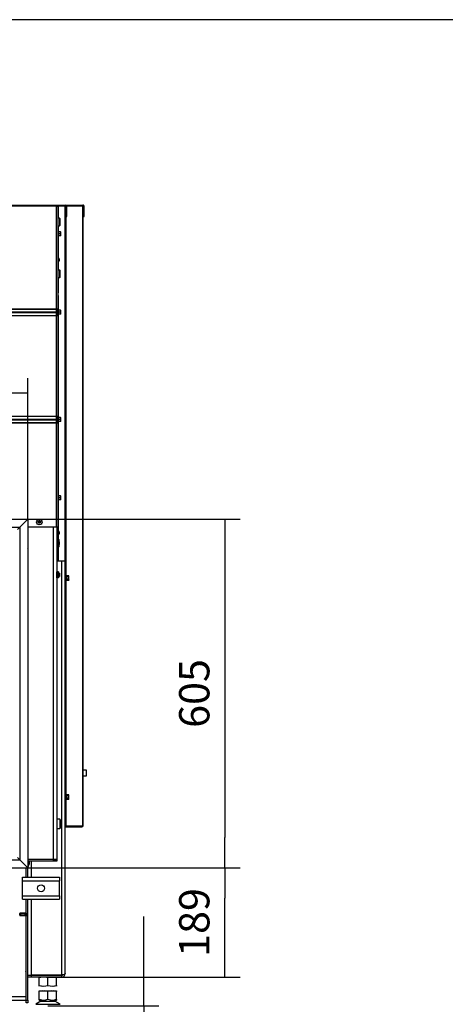
# Model space of a CAD drawing. Units: millimetres. Extents: x 0 to 845, y 0 to 1188.
# Drawn here: x 564 to 637, y 1017 to 1188 of the extents above; entities that cross this region are included whole.
import ezdxf

# ---------------------------------------------------------------- set-up
doc = ezdxf.new("R2010")
doc.units = ezdxf.units.MM
for name, color, linetype in [('Default', 7, 'Continuous'), ('H07-011-0', 7, 'Continuous'), ('H09-219L-0', 7, 'Continuous'), ('H19-203-0', 7, 'Continuous'), ('H32-006-0', 7, 'Continuous'), ('H32-007-0', 7, 'Continuous'), ('H32-008-0', 7, 'Continuous'), ('H32-009-0', 7, 'Continuous'), ('H32-010-0', 7, 'Continuous'), ('H32-011-0', 7, 'Continuous'), ('H32-012-0', 7, 'Continuous'), ('H32-031-0', 7, 'Continuous'), ('H32-033R-0', 7, 'Continuous'), ('H32-034R-0', 7, 'Continuous'), ('H32-052-0', 7, 'Continuous'), ('HD-224-0', 7, 'Continuous'), ('HD-225-0', 7, 'Continuous'), ('HD-226-0', 7, 'Continuous'), ('HT-431-0', 7, 'Continuous'), ('NOHA', 7, 'Continuous'), ('NUT_DIN_934_1987', 7, 'Continuous'), ('NUT_DIN_EN_ISO_4', 7, 'Continuous'), ('PO-015-1', 7, 'Continuous'), ('SCREW_DIN_7984_M', 7, 'Continuous'), ('SCREW_DIN_7991_M', 7, 'Continuous'), ('SCREW_DIN_912_M6', 7, 'Continuous'), ('SCREW_DIN_ISO_10', 7, 'Continuous'), ('SCREW_ISO_7380_M', 7, 'Continuous')]:
    doc.layers.add(name, color=color, linetype=linetype)
doc.styles.add('SEACAD_Arial', font='ARIALN.TTF', dxfattribs={"width": 0.83})
doc.dimstyles.new('ISO', dxfattribs={"dimtxt": 5.25, "dimasz": 5.25, "dimexe": 2.625, "dimexo": 0, "dimgap": 2.625, "dimtad": 1, "dimlfac": 10, "dimtxsty": 'SEACAD_Arial', "dimblk1": '_SE_FILLED', "dimblk2": '_SE_FILLED', "dimsah": 1, "dimcen": 2.625, "dimadec": 0, "dimazin": 0, "dimtfac": 1, "dimtmove": 0, "dimatfit": 3, "dimfxl": 0, "dimtolj": 1, "dimarcsym": 0})

# ---------------------------------------------------------------- blocks, each defined once
blk = doc.blocks.new('SE27')
at = {"layer": 'H07-011-0', "color": 7, "linetype": 'Continuous'}
for p, q in [((564.14, 1038.66), (564.14, 1039.26)), ((564.14, 1039.26), (570.54, 1039.26)), ((564.14, 1036.06), (564.14, 1038.66)), ((564.14, 1038.66), (570.54, 1038.66)), ((570.54, 1039.26), (570.54, 1038.66)), ((570.54, 1036.06), (570.54, 1038.66)), ((564.14, 1035.46), (564.14, 1036.06)), ((564.14, 1036.06), (570.54, 1036.06)), ((564.14, 1035.46), (570.54, 1035.46)), ((570.54, 1036.06), (570.54, 1035.46))]:
    blk.add_line(p, q, dxfattribs=at)
blk.add_circle((567.34, 1037.36), 0.6, dxfattribs=at)
at = {"layer": 'H09-219L-0', "color": 7, "linetype": 'Continuous'}
for p, q in [((564.69, 1022.86), (564.74, 1022.86)), ((564.69, 1022.46), (564.74, 1022.46))]:
    blk.add_line(p, q, dxfattribs=at)
at = {"layer": 'H19-203-0', "color": 7, "linetype": 'Continuous'}
for p, q in [((570.29, 1098.01), (570.09, 1098.01)), ((570.09, 1096.41), (570.29, 1096.41)), ((570.29, 1098.01), (570.29, 1096.41)), ((570.49, 1097.81), (570.29, 1098.01)), ((570.29, 1096.41), (570.49, 1096.61)), ((570.49, 1096.61), (570.49, 1097.81)), ((570.59, 1049.31), (570.09, 1049.31)), ((570.59, 1049.31), (570.59, 1047.71)), ((570.79, 1049.11), (570.59, 1049.31)), ((570.79, 1047.91), (570.79, 1049.11)), ((570.09, 1047.71), (570.59, 1047.71)), ((570.59, 1047.71), (570.79, 1047.91))]:
    blk.add_line(p, q, dxfattribs=at)
at = {"layer": 'H32-006-0', "color": 7, "linetype": 'Continuous'}
for p, q in [((564.74, 1039.26), (564.74, 1040.89)), ((565.04, 1039.26), (565.04, 1040.89)), ((564.74, 1032.98), (564.74, 1035.46)), ((565.04, 1032.98), (565.04, 1035.46)), ((563.84, 1032.98), (564.44, 1032.98)), ((564.44, 1032.98), (564.44, 1033.01)), ((564.44, 1032.98), (564.74, 1032.98)), ((564.74, 1032.63), (564.69, 1032.63)), ((564.74, 1032.98), (565.04, 1032.98)), ((564.74, 1032.98), (564.74, 1032.96)), ((564.74, 1032.66), (564.74, 1032.63)), ((564.74, 1032.63), (565.04, 1032.63)), ((564.74, 1017.96), (564.74, 1032.63)), ((565.04, 1017.96), (565.04, 1032.63)), ((564.7, 1025.51), (564.74, 1025.51)), ((564.74, 1023.26), (564.7, 1023.26)), ((564.69, 1021.96), (564.74, 1021.96)), ((564.74, 1017.96), (565.04, 1017.96)), ((564.74, 1017.46), (564.74, 1017.96)), ((565.04, 1017.96), (565.04, 1017.46)), ((565.04, 1017.46), (564.74, 1017.46))]:
    blk.add_line(p, q, dxfattribs=at)
at = {"layer": 'H32-007-0', "color": 7, "linetype": 'Continuous'}
for p, q in [((563.69, 1032.96), (563.64, 1032.96)), ((563.69, 1032.66), (563.64, 1032.66)), ((563.69, 1032.96), (563.79, 1032.96)), ((563.69, 1032.66), (563.69, 1032.96)), ((563.79, 1032.66), (563.69, 1032.66)), ((563.79, 1032.96), (564.59, 1032.96)), ((563.79, 1032.96), (563.79, 1032.66)), ((563.79, 1032.66), (564.59, 1032.66)), ((564.69, 1032.65), (563.9, 1032.65)), ((564.59, 1032.96), (564.99, 1032.96)), ((564.59, 1032.66), (564.59, 1032.96)), ((564.99, 1032.66), (564.59, 1032.66)), ((564.69, 1032.66), (564.69, 1032.65)), ((564.69, 1032.65), (564.69, 1032.61)), ((564.99, 1032.96), (564.99, 1032.66))]:
    blk.add_line(p, q, dxfattribs=at)
at = {"layer": 'H32-008-0', "color": 7, "linetype": 'Continuous'}
for p, q in [((570.94, 1022.31), (570.94, 1094.06)), ((571.54, 1022.56), (571.54, 1094.06)), ((565.64, 1042.06), (565.64, 1039.26)), ((565.64, 1035.46), (565.64, 1022.31)), ((565.04, 1032.63), (565.04, 1032.98)), ((565.04, 1022.31), (565.64, 1022.31)), ((565.04, 1022.26), (565.64, 1022.26)), ((565.64, 1021.96), (565.04, 1021.96)), ((565.64, 1022.31), (570.94, 1022.31)), ((570.94, 1022.26), (565.64, 1022.26)), ((565.64, 1022.26), (565.64, 1021.96)), ((570.94, 1021.96), (565.64, 1021.96)), ((570.94, 1021.96), (570.94, 1022.26))]:
    blk.add_line(p, q, dxfattribs=at)
for radius, end in [(0.6, 0), (0.3, 308.2246)]:
    blk.add_arc((570.94, 1022.56), radius, 270, end, dxfattribs=at)
blk.add_rational_spline([(571.54, 1022.56), (571.54, 1022.58), (571.54, 1022.59), (571.54, 1022.58), (571.51, 1022.42), (571.27, 1022.31), (570.94, 1022.31)], [1, 0.99910026857, 0.99910026857, 1, 0.828584625581, 0.828584625581, 1], degree=3, knots=[0, 0, 0, 0, 0.5, 0.5, 0.5, 1, 1, 1, 1], dxfattribs=at)
at = {"layer": 'H32-009-0', "color": 7, "linetype": 'Continuous'}
for p, q in [((563.64, 1032.65), (563.94, 1032.65)), ((564, 1032.61), (563.94, 1032.65)), ((564.74, 1032), (564.69, 1032.04)), ((564.69, 1025.99), (564.74, 1025.99)), ((564.69, 1025.86), (564.74, 1025.86)), ((564.69, 1025.56), (564.74, 1025.56)), ((564.72, 1022.99), (564.69, 1023)), ((564.69, 1022.92), (564.72, 1022.99))]:
    blk.add_line(p, q, dxfattribs=at)
at = {"layer": 'H32-010-0', "color": 7, "linetype": 'Continuous'}
for p, q in [((564.69, 1040.89), (564.69, 1039.26)), ((564.69, 1035.46), (564.69, 1033.01)), ((564.69, 1033.01), (563.64, 1033.01)), ((563.64, 1033.01), (563.64, 1032.61)), ((563.64, 1032.61), (564.69, 1032.61)), ((564.69, 1032.61), (564.69, 1018.56)), ((484.99, 1018.56), (564.69, 1018.56)), ((484.99, 1017.96), (564.69, 1017.96)), ((564.69, 1018.56), (564.69, 1017.96))]:
    blk.add_line(p, q, dxfattribs=at)
at = {"layer": 'H32-011-0', "color": 7, "linetype": 'Continuous'}
blk.add_line((563.9, 1032.65), (563.89, 1032.66), dxfattribs=at)
at = {"layer": 'H32-012-0', "color": 7, "linetype": 'Continuous'}
blk.add_line((564.69, 1040.48), (564.74, 1040.48), dxfattribs=at)
at = {"layer": 'H32-031-0', "color": 7, "linetype": 'Continuous'}
for p, q in [((479.56, 1155.86), (570.12, 1155.86)), ((570.04, 1155.66), (479.64, 1155.66)), ((570.04, 1137.84), (570.04, 1155.66)), ((570.12, 1155.86), (570.12, 1155.76)), ((570.24, 1155.74), (570.14, 1155.74)), ((570.24, 1155.74), (570.24, 1137.84)), ((479.64, 1137.84), (570.04, 1137.84)), ((479.64, 1137.81), (570.04, 1137.81)), ((570.04, 1137.81), (570.04, 1137.84)), ((570.04, 1137.84), (570.24, 1137.84)), ((570.04, 1137.33), (570.04, 1137.81)), ((570.14, 1137.41), (570.14, 1137.84)), ((570.14, 1137.41), (570.24, 1137.41)), ((570.14, 1137.31), (570.14, 1137.41)), ((570.24, 1137.41), (570.24, 1137.84)), ((570.24, 1137.41), (570.24, 1137.31)), ((479.64, 1137.33), (570.04, 1137.33)), ((479.64, 1137.19), (570.04, 1137.19)), ((479.64, 1136.71), (570.04, 1136.71)), ((479.64, 1136.68), (570.04, 1136.68)), ((570.04, 1137.19), (570.04, 1137.33)), ((570.04, 1136.71), (570.04, 1137.19)), ((570.04, 1136.68), (570.04, 1136.71)), ((570.04, 1119.24), (570.04, 1136.68)), ((570.04, 1136.68), (570.24, 1136.68)), ((570.24, 1137.31), (570.14, 1137.31)), ((570.14, 1137.21), (570.24, 1137.21)), ((570.14, 1137.11), (570.14, 1137.21)), ((570.14, 1136.68), (570.14, 1137.11)), ((570.24, 1137.11), (570.14, 1137.11)), ((570.24, 1137.21), (570.24, 1137.11)), ((570.24, 1136.68), (570.24, 1137.11)), ((570.24, 1136.68), (570.24, 1119.24)), ((479.64, 1119.24), (570.04, 1119.24)), ((479.64, 1119.21), (570.04, 1119.21)), ((479.64, 1118.73), (570.04, 1118.73)), ((479.64, 1118.59), (570.04, 1118.59)), ((570.04, 1119.21), (570.04, 1119.24)), ((570.04, 1119.24), (570.24, 1119.24)), ((570.04, 1118.73), (570.04, 1119.21)), ((570.04, 1118.59), (570.04, 1118.73)), ((570.04, 1118.11), (570.04, 1118.59)), ((570.14, 1118.81), (570.14, 1119.24)), ((570.14, 1118.71), (570.14, 1118.81)), ((570.14, 1118.81), (570.24, 1118.81)), ((570.24, 1118.71), (570.14, 1118.71)), ((570.14, 1118.61), (570.24, 1118.61)), ((570.14, 1118.51), (570.14, 1118.61)), ((570.24, 1118.81), (570.24, 1119.24)), ((570.24, 1118.81), (570.24, 1118.71)), ((570.24, 1118.61), (570.24, 1118.51)), ((479.64, 1118.11), (570.04, 1118.11)), ((479.64, 1118.08), (570.04, 1118.08)), ((570.04, 1118.08), (570.04, 1118.11)), ((570.04, 1100.06), (570.04, 1118.08)), ((570.04, 1118.08), (570.24, 1118.08)), ((570.14, 1118.08), (570.14, 1118.51)), ((570.24, 1118.51), (570.14, 1118.51)), ((570.24, 1118.08), (570.24, 1118.51)), ((570.24, 1118.08), (570.24, 1100.06)), ((565.04, 1100.06), (570.04, 1100.06)), ((570.04, 1100.06), (570.24, 1100.06))]:
    blk.add_line(p, q, dxfattribs=at)
for points, weights, knots in [([(570.04, 1155.66), (570.03, 1155.67), (570.03, 1155.68), (570.04, 1155.69), (570.09, 1155.79), (570.12, 1155.86), (570.12, 1155.86)], [1, 0.997404405594, 0.997404405594, 1, 0.844460014692, 0.844460014692, 1], [0, 0, 0, 0, 0.5, 0.5, 0.5, 1, 1, 1, 1]), ([(570.04, 1155.67), (570.04, 1155.67), (570.04, 1155.67), (570.04, 1155.68), (570.09, 1155.73), (570.12, 1155.76), (570.12, 1155.76)], [0.998262670511, 0.997697483585, 0.998276593415, 1, 0.844460014692, 0.844460014692, 1], [0.1680131, 0.1680131, 0.1680131, 0.1680131, 0.5, 0.5, 0.5, 1, 1, 1, 1]), ([(570.04, 1155.66), (570.05, 1155.65), (570.07, 1155.65), (570.08, 1155.66), (570.18, 1155.71), (570.24, 1155.74), (570.24, 1155.74)], [1, 0.997404405594, 0.997404405594, 1, 0.844460014691, 0.844460014692, 1], [0, 0, 0, 0, 0.5, 0.5, 0.5, 1, 1, 1, 1]), ([(570.05, 1155.65), (570.05, 1155.65), (570.06, 1155.65), (570.06, 1155.66), (570.11, 1155.71), (570.14, 1155.74), (570.14, 1155.74)], [0.998262670511, 0.997697483585, 0.998276593415, 1, 0.844460014692, 0.844460014692, 1], [0.1680131, 0.1680131, 0.1680131, 0.1680131, 0.5, 0.5, 0.5, 1, 1, 1, 1])]:
    blk.add_rational_spline(points, weights, degree=3, knots=knots, dxfattribs=at)
at = {"layer": 'H32-033R-0', "color": 7, "linetype": 'Continuous'}
for p, q in [((570.11, 1155.71), (570.07, 1155.71)), ((570.29, 1155.71), (570.24, 1155.71)), ((570.29, 1155.41), (570.24, 1155.41)), ((570.29, 1155.71), (571.44, 1155.71)), ((570.29, 1155.71), (570.29, 1155.41)), ((570.29, 1155.41), (570.29, 1153.56)), ((571.44, 1155.71), (571.44, 1094.06)), ((571.44, 1155.71), (571.64, 1155.71)), ((571.64, 1155.71), (571.67, 1155.71)), ((571.64, 1094.06), (571.64, 1155.71)), ((571.67, 1091.66), (571.67, 1155.71)), ((571.67, 1155.71), (571.68, 1155.71)), ((571.79, 1155.71), (574.58, 1155.71)), ((574.58, 1048.21), (574.58, 1155.71)), ((574.58, 1155.71), (574.64, 1155.71)), ((574.64, 1048.21), (574.64, 1155.71)), ((570.29, 1152.26), (570.29, 1151.35)), ((570.29, 1150.37), (570.29, 1146.8)), ((570.29, 1145.92), (570.29, 1144.56)), ((570.29, 1143.26), (570.29, 1140.65)), ((570.29, 1140.17), (570.29, 1137.75)), ((570.29, 1136.77), (570.29, 1119.15)), ((570.29, 1118.17), (570.29, 1105.55)), ((570.29, 1104.57), (570.29, 1099.45)), ((570.19, 1100.06), (570.19, 1098.01)), ((570.29, 1098.57), (570.29, 1098.01)), ((570.19, 1096.41), (570.19, 1094.56)), ((570.29, 1096.41), (570.29, 1094.06)), ((570.19, 1094.56), (570.09, 1094.56)), ((570.09, 1094.06), (570.19, 1094.06)), ((570.19, 1094.06), (570.19, 1094.56)), ((570.29, 1094.06), (570.19, 1094.06)), ((571.44, 1094.06), (570.29, 1094.06)), ((571.44, 1094.06), (571.64, 1094.06)), ((571.54, 1093.06), (571.64, 1093.06)), ((571.64, 1093.06), (571.64, 1094.06)), ((571.64, 1048.71), (571.64, 1093.06)), ((571.67, 1053.66), (571.67, 1090.66)), ((571.67, 1048.21), (571.67, 1052.66)), ((571.64, 1048.71), (571.54, 1048.71)), ((571.64, 1048.21), (571.64, 1048.71)), ((571.54, 1048.21), (571.64, 1048.21)), ((571.54, 1048.11), (574.44, 1048.11)), ((571.54, 1048.01), (574.44, 1048.01)), ((571.64, 1048.21), (571.67, 1048.21)), ((571.67, 1048.21), (574.58, 1048.21)), ((574.58, 1048.21), (574.64, 1048.21))]:
    blk.add_line(p, q, dxfattribs=at)
for radius in [0.2, 0.1]:
    blk.add_arc((574.44, 1048.21), radius, 270, 0, dxfattribs=at)
at = {"layer": 'H32-034R-0', "color": 7, "linetype": 'Continuous'}
for p, q in [((570.12, 1155.86), (571.6, 1155.86)), ((570.12, 1155.76), (571.6, 1155.76)), ((571.6, 1155.86), (574.6, 1155.86)), ((571.7, 1154.36), (571.7, 1155.66)), ((571.77, 1155.76), (574.6, 1155.76)), ((571.8, 1154.36), (571.8, 1155.66)), ((574.6, 1155.8), (574.6, 1155.86)), ((574.6, 1155.76), (574.6, 1155.8)), ((574.6, 1155.76), (574.66, 1155.74)), ((574.68, 1155.66), (574.64, 1155.66)), ((574.66, 1155.74), (574.72, 1155.81)), ((574.68, 1153.86), (574.68, 1155.66)), ((574.7, 1155.66), (574.8, 1155.66)), ((574.7, 1154.36), (574.7, 1155.66)), ((574.8, 1154.36), (574.8, 1155.66)), ((571.7, 1154.36), (571.7, 1153.86)), ((571.8, 1154.36), (571.7, 1154.36)), ((571.7, 1153.86), (571.8, 1153.86)), ((571.8, 1153.86), (571.8, 1154.36)), ((574.64, 1153.86), (574.68, 1153.86)), ((574.8, 1154.36), (574.7, 1154.36)), ((574.7, 1154.36), (574.7, 1153.86)), ((574.7, 1153.86), (574.8, 1153.86)), ((574.8, 1153.86), (574.8, 1154.36))]:
    blk.add_line(p, q, dxfattribs=at)
for centre, radius, start, end in [((571.6, 1155.66), 0.2, 0, 90), ((571.6, 1155.66), 0.1, 0, 90), ((574.6, 1155.66), 0.2, 50.5401, 90), ((574.6, 1155.66), 0.1, 0, 50.5401), ((574.6, 1155.66), 0.2, 0.0001, 50.54)]:
    blk.add_arc(centre, radius, start, end, dxfattribs=at)
blk.add_rational_spline([(574.59, 1155.76), (574.59, 1155.76), (574.59, 1155.76), (574.6, 1155.76), (574.65, 1155.75), (574.68, 1155.71), (574.68, 1155.66)], [0.998124712341, 0.998325667155, 0.998950763041, 1, 0.844460014691, 0.844460014691, 1], degree=3, knots=[0.2978812, 0.2978812, 0.2978812, 0.2978812, 0.5, 0.5, 0.5, 1, 1, 1, 1], dxfattribs=at)
blk.add_rational_spline([(574.67, 1155.73), (574.68, 1155.71), (574.68, 1155.68), (574.68, 1155.66)], [0.910135048336, 0.929543964999, 0.959498948887, 1], degree=3, dxfattribs=at)
at = {"layer": 'H32-052-0', "color": 7, "linetype": 'Continuous'}
for p, q in [((570.09, 1137.84), (570.09, 1136.68)), ((570.09, 1119.24), (570.09, 1118.08)), ((569.49, 1042.39), (569.49, 1100.06)), ((570.09, 1100.06), (570.09, 1042.39)), ((565.04, 1042.39), (569.49, 1042.39)), ((569.49, 1042.36), (565.04, 1042.36)), ((569.49, 1042.06), (565.04, 1042.06)), ((569.49, 1042.39), (570.09, 1042.39)), ((569.49, 1042.06), (569.49, 1042.36)), ((569.49, 1042.36), (570.09, 1042.36)), ((570.09, 1042.06), (569.49, 1042.06)), ((570.09, 1042.36), (570.09, 1042.06))]:
    blk.add_line(p, q, dxfattribs=at)
for centre, radius, start, end in [((564.89, 1096.06), 0.207, 0, 43.474), ((564.89, 1096.06), 0.207, 316.526, 0), ((564.89, 1078.06), 0.207, 0, 43.474), ((564.89, 1078.06), 0.207, 316.526, 0), ((564.89, 1060.06), 0.207, 0, 43.474), ((564.89, 1060.06), 0.207, 316.526, 0), ((597.53, 1070.38), 39.43, 225.2312, 225.289)]:
    blk.add_arc(centre, radius, start, end, dxfattribs=at)
at = {"layer": 'HD-224-0', "color": 7, "linetype": 'Continuous'}
for p, q in [((484.64, 1101.39), (565.04, 1101.39)), ((486.04, 1099.99), (563.64, 1099.99)), ((563.64, 1099.99), (563.24, 1099.59)), ((565.04, 1101.39), (563.64, 1099.99))]:
    blk.add_line(p, q, dxfattribs=at)
at = {"layer": 'HD-225-0', "color": 7, "linetype": 'Continuous'}
for p, q in [((486.04, 1042.29), (563.64, 1042.29)), ((563.24, 1042.69), (563.64, 1042.29)), ((565.04, 1040.89), (563.64, 1042.29)), ((484.64, 1040.89), (565.04, 1040.89))]:
    blk.add_line(p, q, dxfattribs=at)
at = {"layer": 'HD-226-0', "color": 7, "linetype": 'Continuous'}
for p, q in [((563.64, 1099.99), (563.24, 1099.59)), ((565.04, 1101.39), (563.64, 1099.99)), ((563.64, 1099.99), (563.64, 1042.29)), ((565.04, 1101.39), (565.04, 1040.89)), ((563.64, 1042.29), (563.24, 1042.69)), ((565.04, 1040.89), (563.64, 1042.29))]:
    blk.add_line(p, q, dxfattribs=at)
at = {"layer": 'HT-431-0', "color": 7, "linetype": 'Continuous'}
blk.add_line((563.84, 1033.01), (563.84, 1032.96), dxfattribs=at)
at = {"layer": 'NOHA', "color": 7, "linetype": 'Continuous'}
for p, q in [((567.61, 1019.56), (567.04, 1019.43)), ((567.04, 1019.56), (567.61, 1019.56)), ((567.04, 1019.43), (567.04, 1019.56)), ((567.61, 1019.56), (567.98, 1019.56)), ((568.54, 1019.43), (567.98, 1019.56)), ((567.98, 1019.56), (569.11, 1019.56)), ((569.11, 1019.56), (568.54, 1019.43)), ((569.11, 1019.56), (569.48, 1019.56)), ((570.04, 1019.43), (569.48, 1019.56)), ((569.48, 1019.56), (570.04, 1019.56)), ((570.04, 1019.56), (570.04, 1019.43)), ((567.04, 1018.08), (567.04, 1019.43)), ((567.04, 1017.95), (567.04, 1018.08)), ((567.04, 1017.95), (567.35, 1017.78)), ((568.54, 1018.08), (568.54, 1019.43)), ((569.74, 1017.78), (570.04, 1017.95)), ((570.04, 1018.08), (570.04, 1019.43)), ((570.04, 1018.08), (570.04, 1017.95)), ((567.33, 1017.76), (566.41, 1017.23)), ((566.41, 1017.23), (570.68, 1017.23)), ((567.33, 1017.76), (569.76, 1017.76)), ((567.35, 1017.78), (569.74, 1017.78)), ((570.68, 1017.23), (569.76, 1017.76))]:
    blk.add_line(p, q, dxfattribs=at)
for centre, radius, start, end in [((567.79, 1020.14), 2.18, 249.9187, 290.0814), ((569.29, 1020.14), 2.18, 249.9186, 290.0814), ((567.68, 1017.16), 0.7, 118.3093, 120.2564), ((569.41, 1017.16), 0.7, 59.7436, 61.6907)]:
    blk.add_arc(centre, radius, start, end, dxfattribs=at)
at = {"layer": 'NUT_DIN_934_1987', "color": 7, "linetype": 'Continuous'}
for p, q in [((567.04, 1022.26), (567.04, 1022.26)), ((567.04, 1021.82), (567.04, 1021.96)), ((567.04, 1021.96), (567.04, 1021.96)), ((567.04, 1020.49), (567.04, 1021.82)), ((568.54, 1020.49), (568.54, 1021.82)), ((570.04, 1022.26), (570.04, 1022.26)), ((570.04, 1021.96), (570.04, 1021.82)), ((570.04, 1021.96), (570.04, 1021.96)), ((570.04, 1020.49), (570.04, 1021.82)), ((567.04, 1020.36), (567.04, 1020.49)), ((570.04, 1020.49), (570.04, 1020.36)), ((570.04, 1020.36), (570.04, 1020.36))]:
    blk.add_line(p, q, dxfattribs=at)
for centre, start, end in [((567.79, 1019.77), 69.9158, 110.0842), ((567.79, 1019.77), 96.6299, 110.0842), ((569.29, 1019.77), 69.9158, 110.0842), ((569.29, 1019.77), 69.9158, 83.4061), ((567.79, 1022.55), 249.9158, 290.0842), ((567.79, 1022.55), 249.9158, 263.3701), ((569.29, 1022.55), 249.9158, 290.0842), ((569.29, 1022.55), 276.5939, 290.0842)]:
    blk.add_arc(centre, 2.18, start, end, dxfattribs=at)
at = {"layer": 'NUT_DIN_EN_ISO_4', "color": 7, "linetype": 'Continuous'}
for p, q in [((570.09, 1091.21), (570.09, 1092.21)), ((570.09, 1092.21), (570.09, 1092.21)), ((570.39, 1092.21), (570.11, 1092.21)), ((570.39, 1091.71), (570.11, 1091.71)), ((570.39, 1092.21), (570.39, 1092.01)), ((570.39, 1091.71), (570.39, 1092.21)), ((570.39, 1091.21), (570.39, 1091.71)), ((570.39, 1091.41), (570.39, 1091.21)), ((570.41, 1092.21), (570.41, 1092.21)), ((570.09, 1091.21), (570.09, 1091.21)), ((570.39, 1091.21), (570.11, 1091.21))]:
    blk.add_line(p, q, dxfattribs=at)
at = {"layer": 'PO-015-1', "color": 7, "linetype": 'Continuous'}
for p, q in [((565.34, 1041.96), (565.04, 1041.96)), ((565.26, 1041.96), (565.26, 1042.06)), ((565.34, 1041.66), (565.34, 1041.96)), ((565.84, 1042.36), (565.84, 1042.39)), ((565.34, 1041.66), (565.04, 1041.66)), ((565.04, 1040.96), (565.34, 1041.66))]:
    blk.add_line(p, q, dxfattribs=at)
at = {"layer": 'SCREW_DIN_7984_M', "color": 7, "linetype": 'Continuous'}
for p, q in [((570.56, 1153.56), (570.24, 1153.56)), ((570.56, 1153.56), (570.56, 1152.26)), ((570.64, 1152.34), (570.64, 1153.48)), ((570.24, 1152.26), (570.56, 1152.26)), ((570.56, 1144.56), (570.24, 1144.56)), ((570.56, 1144.56), (570.56, 1143.26)), ((570.64, 1143.34), (570.64, 1144.48)), ((570.24, 1143.26), (570.56, 1143.26))]:
    blk.add_line(p, q, dxfattribs=at)
for centre, start, end in [((570.56, 1153.48), 0, 90), ((570.56, 1152.34), 270, 0), ((570.56, 1144.48), 0, 90), ((570.56, 1143.34), 270, 0)]:
    blk.add_arc(centre, 0.08, start, end, dxfattribs=at)
at = {"layer": 'SCREW_DIN_7991_M', "color": 7, "linetype": 'Continuous'}
for p, q in [((570.51, 1097.45), (570.49, 1097.47)), ((570.49, 1096.95), (570.51, 1096.97)), ((570.51, 1097.45), (570.51, 1096.97)), ((570.81, 1048.75), (570.79, 1048.77)), ((570.81, 1048.75), (570.81, 1048.27)), ((570.79, 1048.25), (570.81, 1048.27))]:
    blk.add_line(p, q, dxfattribs=at)
at = {"layer": 'SCREW_DIN_912_M6', "color": 7, "linetype": 'Continuous'}
for p, q in [((570.29, 1140.65), (570.24, 1140.7)), ((570.24, 1140.12), (570.29, 1140.17)), ((570.29, 1140.17), (570.29, 1140.65)), ((570.53, 1091.41), (570.53, 1092.01)), ((570.59, 1091.95), (570.53, 1092.01)), ((570.53, 1091.41), (570.59, 1091.47)), ((570.59, 1091.47), (570.59, 1091.95)), ((575.18, 1057.86), (574.64, 1057.86)), ((575.18, 1057.86), (575.18, 1056.86)), ((575.24, 1056.92), (575.24, 1057.8)), ((574.64, 1056.86), (575.18, 1056.86))]:
    blk.add_line(p, q, dxfattribs=at)
for centre, start, end in [((575.18, 1057.8), 0, 90), ((575.18, 1056.92), 270, 0)]:
    blk.add_arc(centre, 0.06, start, end, dxfattribs=at)
at = {"layer": 'SCREW_DIN_ISO_10', "color": 7, "linetype": 'Continuous'}
for p, q in [((570.3, 1150.38), (570.3, 1151.34)), ((570.34, 1151.23), (570.3, 1151.34)), ((570.73, 1151.21), (570.35, 1151.21)), ((570.35, 1151.21), (570.35, 1150.86)), ((570.73, 1150.86), (570.76, 1151.03)), ((570.76, 1151.03), (570.76, 1151.21)), ((570.76, 1150.68), (570.76, 1151.03)), ((570.3, 1150.38), (570.34, 1150.49)), ((570.35, 1150.86), (570.32, 1150.86)), ((570.73, 1150.86), (570.35, 1150.86)), ((570.35, 1150.86), (570.35, 1150.51)), ((570.73, 1150.51), (570.35, 1150.51)), ((570.73, 1150.51), (570.76, 1150.68)), ((570.76, 1150.51), (570.76, 1150.68)), ((570.14, 1137.5), (570.09, 1137.5)), ((570.3, 1136.78), (570.3, 1137.74)), ((570.34, 1137.63), (570.3, 1137.74)), ((570.73, 1137.61), (570.35, 1137.61)), ((570.35, 1137.61), (570.35, 1137.26)), ((570.73, 1137.26), (570.76, 1137.43)), ((570.76, 1137.43), (570.76, 1137.61)), ((570.76, 1137.08), (570.76, 1137.43)), ((570.09, 1137.02), (570.14, 1137.02)), ((570.22, 1137.31), (570.22, 1137.21)), ((570.24, 1137.21), (570.24, 1137.31)), ((570.3, 1136.78), (570.34, 1136.89)), ((570.35, 1137.26), (570.32, 1137.26)), ((570.73, 1137.26), (570.35, 1137.26)), ((570.35, 1137.26), (570.35, 1136.91)), ((570.73, 1136.91), (570.35, 1136.91)), ((570.73, 1136.91), (570.76, 1137.08)), ((570.76, 1136.91), (570.76, 1137.08)), ((570.14, 1118.9), (570.09, 1118.9)), ((570.22, 1118.71), (570.22, 1118.61)), ((570.24, 1118.61), (570.24, 1118.71)), ((570.3, 1118.18), (570.3, 1119.14)), ((570.34, 1119.03), (570.3, 1119.14)), ((570.35, 1118.66), (570.32, 1118.66)), ((570.73, 1119.01), (570.35, 1119.01)), ((570.35, 1119.01), (570.35, 1118.66)), ((570.73, 1118.66), (570.35, 1118.66)), ((570.35, 1118.66), (570.35, 1118.31)), ((570.73, 1118.66), (570.76, 1118.83)), ((570.76, 1118.83), (570.76, 1119.01)), ((570.76, 1118.48), (570.76, 1118.83)), ((570.09, 1118.42), (570.14, 1118.42)), ((570.3, 1118.18), (570.34, 1118.29)), ((570.73, 1118.31), (570.35, 1118.31)), ((570.73, 1118.31), (570.76, 1118.48)), ((570.76, 1118.31), (570.76, 1118.48)), ((570.3, 1104.58), (570.3, 1105.54)), ((570.34, 1105.43), (570.3, 1105.54)), ((570.35, 1105.06), (570.32, 1105.06)), ((570.73, 1105.41), (570.35, 1105.41)), ((570.35, 1105.41), (570.35, 1105.06)), ((570.73, 1105.06), (570.35, 1105.06)), ((570.35, 1105.06), (570.35, 1104.71)), ((570.73, 1105.06), (570.76, 1105.23)), ((570.76, 1105.23), (570.76, 1105.41)), ((570.76, 1104.88), (570.76, 1105.23)), ((570.3, 1104.58), (570.34, 1104.69)), ((570.73, 1104.71), (570.35, 1104.71)), ((570.73, 1104.71), (570.76, 1104.88)), ((570.76, 1104.71), (570.76, 1104.88)), ((571.7, 1090.68), (571.7, 1091.64)), ((571.72, 1091.59), (571.7, 1091.64)), ((572.13, 1091.56), (571.75, 1091.56)), ((571.75, 1091.56), (571.75, 1091.36)), ((572.13, 1091.36), (571.75, 1091.36)), ((571.75, 1091.36), (571.75, 1090.96)), ((572.16, 1091.51), (572.13, 1091.56)), ((572.13, 1091.36), (572.16, 1091.46)), ((572.16, 1091.46), (572.16, 1091.51)), ((572.16, 1091.16), (572.16, 1091.46)), ((571.7, 1090.68), (571.72, 1090.73)), ((572.13, 1090.96), (571.75, 1090.96)), ((571.75, 1090.96), (571.75, 1090.76)), ((572.13, 1090.76), (571.75, 1090.76)), ((572.13, 1090.76), (572.16, 1090.86)), ((572.13, 1090.76), (572.16, 1090.81)), ((572.16, 1090.86), (572.16, 1091.16)), ((572.16, 1090.86), (572.16, 1090.81)), ((571.7, 1053.64), (571.7, 1052.68)), ((571.72, 1053.59), (571.7, 1053.64)), ((571.7, 1052.68), (571.72, 1052.73)), ((572.13, 1053.56), (571.75, 1053.56)), ((571.75, 1053.56), (571.75, 1053.36)), ((572.13, 1053.36), (571.75, 1053.36)), ((571.75, 1053.36), (571.75, 1052.96)), ((572.13, 1052.96), (571.75, 1052.96)), ((571.75, 1052.96), (571.75, 1052.76)), ((572.13, 1052.76), (571.75, 1052.76)), ((572.16, 1053.51), (572.13, 1053.56)), ((572.13, 1053.36), (572.16, 1053.46)), ((572.13, 1052.76), (572.16, 1052.86)), ((572.13, 1052.76), (572.16, 1052.81)), ((572.16, 1053.46), (572.16, 1053.51)), ((572.16, 1053.16), (572.16, 1053.46)), ((572.16, 1052.86), (572.16, 1053.16)), ((572.16, 1052.81), (572.16, 1052.86))]:
    blk.add_line(p, q, dxfattribs=at)
for centre, radius, start, end in [((570.27, 1151.33), 0.0309, 20, 180), ((570.26, 1150.1), 1.13, 85.7795, 86.8685), ((569.52, 1151.04), 0.821, 346.9446, 13.0554), ((570.35, 1151.24), 0.0346, 202.93, 268.9763), ((570.21, 1151.03), 0.548, 0.793, 19.4632), ((570.27, 1150.39), 0.0309, 180, 340), ((569.52, 1150.67), 0.82, 346.9194, 13.0806), ((570.35, 1150.47), 0.0346, 91.0237, 157.07), ((570.26, 1151.61), 1.13, 273.1315, 274.2205), ((570.21, 1150.68), 0.548, 0.793, 19.4632), ((570.27, 1137.73), 0.0309, 20, 180), ((570.26, 1136.5), 1.13, 85.7795, 86.8685), ((569.52, 1137.44), 0.821, 346.9446, 13.0554), ((570.35, 1137.64), 0.0346, 202.93, 268.9763), ((570.21, 1137.43), 0.548, 0.793, 19.4632), ((570.27, 1136.79), 0.0309, 180, 340), ((569.52, 1137.07), 0.82, 346.9194, 13.0806), ((570.35, 1136.87), 0.0346, 91.0237, 157.07), ((570.26, 1138.01), 1.13, 273.1315, 274.2205), ((570.21, 1137.08), 0.548, 0.793, 19.4632), ((570.27, 1119.13), 0.0309, 20, 180), ((570.26, 1117.9), 1.13, 85.7795, 86.8685), ((569.52, 1118.84), 0.821, 346.9446, 13.0554), ((570.35, 1119.04), 0.0346, 202.93, 268.9763), ((569.52, 1118.47), 0.82, 346.9194, 13.0806), ((570.21, 1118.83), 0.548, 0.793, 19.4632), ((570.21, 1118.48), 0.548, 0.793, 19.4632), ((570.27, 1118.19), 0.0309, 180, 340), ((570.35, 1118.27), 0.0346, 91.0237, 157.07), ((570.26, 1119.41), 1.13, 273.1315, 274.2205), ((570.27, 1105.53), 0.0309, 20, 180), ((570.26, 1104.3), 1.13, 85.7795, 86.8685), ((569.52, 1105.24), 0.821, 346.9446, 13.0554), ((570.35, 1105.44), 0.0346, 202.93, 268.9763), ((569.52, 1104.87), 0.82, 346.9194, 13.0806), ((570.21, 1105.23), 0.548, 0.793, 19.4632), ((570.21, 1104.88), 0.548, 0.793, 19.4632), ((570.27, 1104.59), 0.0309, 180, 340), ((570.35, 1104.67), 0.0346, 91.0237, 157.07), ((570.26, 1105.81), 1.13, 273.1315, 274.2205), ((571.67, 1091.63), 0.0309, 20, 180), ((571.46, 1091.48), 0.282, 337.6558, 22.3442), ((570.65, 1091.16), 1.09, 348.6682, 11.3318), ((571.75, 1091.4), 0.0398, 223.7626, 273.6143), ((571.96, 1091.46), 0.202, 2.0076, 32.3766), ((571.67, 1090.69), 0.0309, 180, 340), ((571.75, 1090.92), 0.0398, 86.3857, 136.2374), ((571.46, 1090.84), 0.28, 337.5317, 22.4683), ((571.96, 1090.85), 0.202, 2.0076, 32.3766), ((571.67, 1053.63), 0.0309, 20, 180), ((571.67, 1052.69), 0.0309, 180, 340), ((571.46, 1053.48), 0.282, 337.6558, 22.3442), ((570.65, 1053.16), 1.09, 348.6682, 11.3318), ((571.75, 1053.4), 0.0398, 223.7626, 273.6143), ((571.75, 1052.92), 0.0398, 86.3857, 136.2374), ((571.46, 1052.84), 0.28, 337.5317, 22.4683), ((571.96, 1053.46), 0.202, 2.0076, 32.3766), ((571.96, 1052.85), 0.202, 2.0076, 32.3766)]:
    blk.add_arc(centre, radius, start, end, dxfattribs=at)
for points in [[(571.72, 1091.59), (571.72, 1091.58), (571.73, 1091.58), (571.74, 1091.57), (571.75, 1091.56), (571.75, 1091.56)], [(572.16, 1091.16), (572.16, 1091.19), (572.16, 1091.23), (572.15, 1091.29), (572.14, 1091.33), (572.13, 1091.36)], [(571.75, 1090.76), (571.75, 1090.76), (571.74, 1090.75), (571.73, 1090.74), (571.72, 1090.74), (571.72, 1090.73)], [(572.13, 1090.96), (572.14, 1090.99), (572.15, 1091.02), (572.16, 1091.09), (572.16, 1091.13), (572.16, 1091.16)], [(571.72, 1053.59), (571.72, 1053.58), (571.73, 1053.58), (571.74, 1053.57), (571.75, 1053.56), (571.75, 1053.56)], [(571.75, 1052.76), (571.75, 1052.76), (571.74, 1052.75), (571.73, 1052.74), (571.72, 1052.74), (571.72, 1052.73)], [(572.16, 1053.16), (572.16, 1053.19), (572.16, 1053.23), (572.15, 1053.29), (572.14, 1053.33), (572.13, 1053.36)], [(572.13, 1052.96), (572.14, 1052.99), (572.15, 1053.02), (572.16, 1053.09), (572.16, 1053.13), (572.16, 1053.16)]]:
    blk.add_open_spline(points, degree=3, knots=[0, 0, 0, 0, 0.5, 0.5, 1, 1, 1, 1], dxfattribs=at)
at = {"layer": 'SCREW_ISO_7380_M', "color": 7, "linetype": 'Continuous'}
for p, q in [((570.46, 1146.17), (570.46, 1146.55)), ((570.46, 1146.55), (570.46, 1146.16)), ((566.96, 1101.01), (566.87, 1100.86)), ((566.87, 1100.86), (566.96, 1100.71)), ((567.13, 1101.01), (566.96, 1101.01)), ((566.96, 1100.71), (567.13, 1100.71)), ((567.22, 1100.86), (567.13, 1101.01)), ((567.13, 1100.71), (567.22, 1100.86)), ((570.24, 1099.48), (570.19, 1099.48)), ((570.19, 1098.53), (570.24, 1098.53)), ((570.24, 1098.53), (570.24, 1099.48)), ((570.46, 1098.82), (570.46, 1099.2)), ((570.46, 1099.2), (570.46, 1098.81))]:
    blk.add_line(p, q, dxfattribs=at)
for radius in [0.475, 0.194, 0.186, 0.182]:
    blk.add_circle((567.04, 1100.86), radius, dxfattribs=at)
for centre, radius, start, end in [((569.97, 1146.39), 0.52, 17.9406, 57.9452), ((569.97, 1146.32), 0.52, 302.0548, 342.0594), ((570.44, 1146.55), 0.026, 0, 17.9406), ((570.44, 1146.17), 0.026, 342.0594, 0), ((569.97, 1099.04), 0.52, 17.9406, 57.9452), ((569.97, 1098.97), 0.52, 302.0548, 342.0594), ((570.44, 1099.2), 0.026, 0, 17.9406), ((570.44, 1098.82), 0.026, 342.0594, 0)]:
    blk.add_arc(centre, radius, start, end, dxfattribs=at)
blk = doc.blocks.new('_SE_FILLED')
at = {"color": 0}
blk.add_line((0, 0), (-1, 0), dxfattribs=at)
blk.add_solid([(0, 0), (-1, -0.1665), (-1, 0.1665), (0, 0)], dxfattribs=at)
blk = doc.blocks.new('DMBLK85')
at = {"layer": 'Default', "color": 0, "linetype": 'Continuous', "lineweight": -2}
for p, q in [((565.04, 1101.39), (601.83, 1101.39)), ((599.2, 1096.14), (599.2, 1046.14)), ((565.04, 1040.89), (601.83, 1040.89))]:
    blk.add_line(p, q, dxfattribs=at)
at = {"layer": 'Defpoints', "color": 0}
for p in [(565.04, 1101.39), (565.04, 1040.89), (599.2, 1040.89)]:
    blk.add_point(p, dxfattribs=at)
at = {"layer": 'Default', "color": 0, "lineweight": -2, "xscale": 5.25, "yscale": 5.25, "zscale": 5.25}
for p, rotation in [((599.2, 1101.39), 90), ((599.2, 1040.89), 270)]:
    blk.add_blockref('_SE_FILLED', p, dxfattribs=dict(at, rotation=rotation))
at = {"layer": 'Default', "color": 0, "insert": (593.9, 1071.14), "char_height": 5.25, "attachment_point": 5, "rotation": 90, "style": 'SEACAD_Arial'}
blk.add_mtext('\\A1;\\A1;605', dxfattribs=at)
blk = doc.blocks.new('DMBLK86')
at = {"layer": 'Default', "color": 0, "linetype": 'Continuous', "lineweight": -2}
for p, q in [((565.04, 1040.89), (601.83, 1040.89)), ((599.2, 1027.21), (599.2, 1035.64)), ((570.94, 1021.96), (601.83, 1021.96))]:
    blk.add_line(p, q, dxfattribs=at)
at = {"layer": 'Defpoints', "color": 0}
for p in [(565.04, 1040.89), (599.2, 1040.89), (570.94, 1021.96)]:
    blk.add_point(p, dxfattribs=at)
at = {"layer": 'Default', "color": 0, "lineweight": -2, "xscale": 5.25, "yscale": 5.25, "zscale": 5.25}
for p, rotation in [((599.2, 1040.89), 90), ((599.2, 1021.96), 270)]:
    blk.add_blockref('_SE_FILLED', p, dxfattribs=dict(at, rotation=rotation))
at = {"layer": 'Default', "color": 0, "insert": (593.9, 1031.42), "char_height": 5.25, "attachment_point": 5, "rotation": 90, "style": 'SEACAD_Arial'}
blk.add_mtext('\\A1;\\A1;189', dxfattribs=at)
blk = doc.blocks.new('DMBLK87')
at = {"layer": 'Default', "color": 0, "linetype": 'Continuous', "lineweight": -2}
for p, q in [((585.13, 1027.21), (585.13, 1032.46)), ((568.54, 1021.96), (587.75, 1021.96)), ((585.13, 1016.96), (585.13, 1021.96)), ((568.54, 1016.96), (587.75, 1016.96)), ((585.13, 1016.96), (585.13, 984.71)), ((585.13, 1011.71), (585.13, 1006.46))]:
    blk.add_line(p, q, dxfattribs=at)
at = {"layer": 'Defpoints', "color": 0}
for p in [(568.54, 1021.96), (585.13, 1021.96), (568.54, 1016.96)]:
    blk.add_point(p, dxfattribs=at)
at = {"layer": 'Default', "color": 0, "lineweight": -2, "xscale": 5.25, "yscale": 5.25, "zscale": 5.25}
for p, rotation in [((585.13, 1021.96), 270), ((585.13, 1016.96), 90)]:
    blk.add_blockref('_SE_FILLED', p, dxfattribs=dict(at, rotation=rotation))
at = {"layer": 'Default', "color": 0, "insert": (579.82, 995.59), "char_height": 5.25, "attachment_point": 5, "rotation": 90, "style": 'SEACAD_Arial'}
blk.add_mtext('\\A1;\\A1;50 -110', dxfattribs=at)
blk = doc.blocks.new('DMBLK91')
at = {"layer": 'Default', "color": 0, "linetype": 'Continuous', "lineweight": -2}
for p, q in [((484.64, 1101.39), (484.64, 1125.82)), ((565.04, 1101.39), (565.04, 1125.82)), ((489.89, 1123.2), (559.79, 1123.2))]:
    blk.add_line(p, q, dxfattribs=at)
at = {"layer": 'Defpoints', "color": 0}
for p in [(565.04, 1123.2), (484.64, 1101.39), (565.04, 1101.39)]:
    blk.add_point(p, dxfattribs=at)
at = {"layer": 'Default', "color": 0, "lineweight": -2, "xscale": 5.25, "yscale": 5.25, "zscale": 5.25, "rotation": 180}
blk.add_blockref('_SE_FILLED', (484.64, 1123.2), dxfattribs=at)
at = {"layer": 'Default', "color": 0, "lineweight": -2, "xscale": 5.25, "yscale": 5.25, "zscale": 5.25}
blk.add_blockref('_SE_FILLED', (565.04, 1123.2), dxfattribs=at)
at = {"layer": 'Default', "color": 0, "insert": (524.84, 1128.5), "char_height": 5.25, "attachment_point": 5, "style": 'SEACAD_Arial'}
blk.add_mtext('\\A1;\\A1;804', dxfattribs=at)
blk = doc.blocks.new('RÁMEČEK_VÝKRESU_A3')
at = {"layer": 'Default', "color": 7, "linetype": 'Continuous'}
blk.add_line((420, 297), (0, 297), dxfattribs=at)

msp = doc.modelspace()

# ---------------------------------------------------------------- block references
at = {"layer": 'Default', "color": 7}
msp.add_blockref('RÁMEČEK_VÝKRESU_A3', (420, 891), dxfattribs=at)
at = {"layer": 'Default'}
msp.add_blockref('SE27', (0, 0), dxfattribs=at)

# ---------------------------------------------------------------- dimensions: what is measured, and where the dimension line sits
at = {"layer": 'Default', "color": 7, "linetype": 'Continuous'}
for base, p1, p2, angle, text, picture, middle in [((565.0429, 1123.1969), (484.6429, 1101.3893), (565.0429, 1101.3893), 0, '\\A1;<>', 'DMBLK91', (524.8429, 1123.1969)), ((599.2002, 1040.8893), (565.0429, 1101.3893), (565.0429, 1040.8893), 270, '\\A1;<>', 'DMBLK85', (599.2002, 1071.1393)), ((585.1293, 1021.9593), (568.5429, 1016.9593), (568.5429, 1021.9593), 90, '\\A1;<> -110', 'DMBLK87', (585.1293, 995.586))]:
    dim = msp.add_linear_dim(base=base, p1=p1, p2=p2, angle=angle, text=text, dimstyle='ISO', dxfattribs=at)
    dim.commit()
    dim.dimension.update_dxf_attribs({"geometry": picture, "text_midpoint": middle, "dimtype": 161})
dim = msp.add_linear_dim(base=(599.2002, 1040.8893), p1=(570.9429, 1021.9593), p2=(565.0429, 1040.8893), angle=90, text='\\A1;<>', dimstyle='ISO', override={"dimdec": 0, "dimtdec": 0}, dxfattribs=at)
dim.commit()
dim.dimension.update_dxf_attribs({"geometry": 'DMBLK86', "text_midpoint": (599.2002, 1031.4243), "dimtype": 160})

doc.saveas('drawing.dxf')
